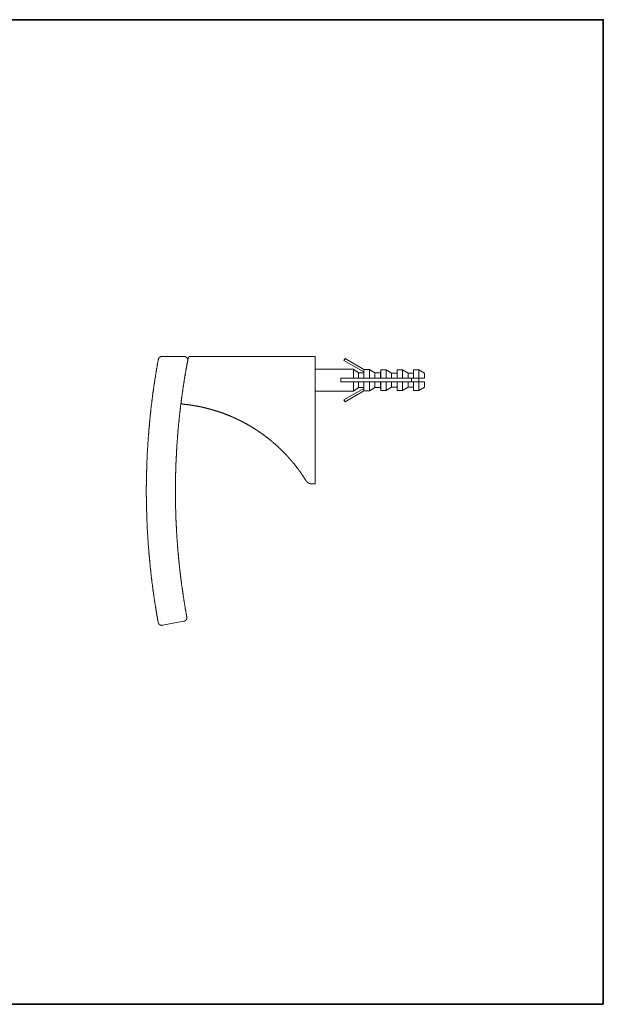
# Model space of a CAD drawing. Units: inches. Extents: x 11 to 116, y 230 to 279.
# Drawn here: x 90 to 116, y 232 to 276 of the extents above; entities that cross this region are included whole.
import ezdxf

# ---------------------------------------------------------------- set-up
doc = ezdxf.new("R2010")
doc.units = ezdxf.units.IN
doc.header["$MEASUREMENT"] = 0
doc.layers.add('图层 1', color=7, linetype='Continuous')

msp = doc.modelspace()

# ---------------------------------------------------------------- linework, layer by layer
at = {"layer": '图层 1', "lineweight": 35}
msp.add_lwpolyline([(115.77, 232.185), (10.77, 232.185), (10.77, 276.185), (115.77, 276.185), (115.77, 232.185)], dxfattribs=at)
at = {"layer": '图层 1', "lineweight": 9}
for points in [[(95.891, 261.003), (95.886, 260.978), (95.883, 260.958), (95.878, 260.933), (95.874, 260.913), (95.87, 260.888), (95.866, 260.868), (95.862, 260.843), (95.858, 260.822), (95.854, 260.798), (95.85, 260.777), (95.846, 260.757), (95.846, 260.733), (95.841, 260.712), (95.837, 260.687), (95.833, 260.667), (95.829, 260.642), (95.825, 260.622), (95.821, 260.597), (95.817, 260.577), (95.813, 260.552), (95.808, 260.532), (95.805, 260.507), (95.801, 260.487), (95.796, 260.462), (95.792, 260.442), (95.792, 260.421), (95.788, 260.397), (95.784, 260.376), (95.78, 260.351), (95.776, 260.331), (95.772, 260.306), (95.768, 260.286), (95.763, 260.261), (95.76, 260.241), (95.76, 260.216), (95.755, 260.196), (95.751, 260.171), (95.747, 260.151), (95.743, 260.126), (95.739, 260.106), (95.735, 260.081), (95.735, 260.061), (95.731, 260.036), (95.727, 260.016), (95.723, 259.991), (95.719, 259.971), (95.715, 259.95), (95.715, 259.926), (95.71, 259.905), (95.706, 259.88), (95.702, 259.86), (95.698, 259.835), (95.698, 259.815), (95.694, 259.79), (95.69, 259.77), (95.686, 259.745), (95.682, 259.725), (95.682, 259.7), (95.678, 259.68), (95.674, 259.655), (95.669, 259.635), (95.665, 259.61), (95.665, 259.59), (95.661, 259.565), (95.657, 259.545), (95.653, 259.52), (95.653, 259.5), (95.649, 259.475), (95.645, 259.455), (95.641, 259.43), (95.641, 259.409), (95.637, 259.385), (95.633, 259.364), (95.633, 259.34)], [(96.05, 261.134), (96.046, 261.134), (96.042, 261.134), (96.038, 261.134), (96.034, 261.134), (96.03, 261.134), (96.026, 261.134), (96.022, 261.13), (96.017, 261.13), (96.013, 261.13), (96.009, 261.13), (96.005, 261.125), (96.001, 261.125), (95.997, 261.125), (95.993, 261.122), (95.989, 261.122), (95.985, 261.122), (95.985, 261.118), (95.98, 261.118), (95.976, 261.118), (95.976, 261.113), (95.972, 261.113), (95.968, 261.113), (95.968, 261.109), (95.964, 261.109), (95.96, 261.105), (95.956, 261.105), (95.956, 261.101), (95.952, 261.101), (95.948, 261.097), (95.944, 261.097), (95.944, 261.093), (95.94, 261.089), (95.936, 261.089), (95.936, 261.085), (95.931, 261.085), (95.931, 261.08), (95.927, 261.076), (95.927, 261.072), (95.923, 261.072), (95.923, 261.068), (95.919, 261.068), (95.919, 261.064), (95.915, 261.064), (95.915, 261.06), (95.915, 261.056), (95.911, 261.056), (95.911, 261.052), (95.907, 261.048), (95.907, 261.044), (95.903, 261.04), (95.903, 261.035), (95.903, 261.031), (95.899, 261.031), (95.899, 261.027), (95.899, 261.023), (95.899, 261.019), (95.895, 261.019), (95.895, 261.015), (95.895, 261.011), (95.895, 261.007), (95.891, 261.003)], [(96.05, 261.134), (97.045, 261.134)], [(97.204, 260.941), (97.204, 260.945), (97.204, 260.949), (97.204, 260.954), (97.204, 260.958), (97.204, 260.962), (97.204, 260.966), (97.204, 260.97), (97.204, 260.974), (97.204, 260.978), (97.204, 260.982), (97.204, 260.986), (97.204, 260.99), (97.204, 260.995), (97.204, 260.999), (97.204, 261.003), (97.2, 261.007), (97.2, 261.011), (97.2, 261.015), (97.2, 261.019), (97.196, 261.019), (97.196, 261.023), (97.196, 261.027), (97.196, 261.031), (97.192, 261.031), (97.192, 261.035), (97.192, 261.04), (97.188, 261.04), (97.188, 261.044), (97.188, 261.048), (97.184, 261.052), (97.184, 261.056), (97.18, 261.056), (97.18, 261.06), (97.18, 261.064), (97.176, 261.064), (97.176, 261.068), (97.171, 261.068), (97.171, 261.072), (97.167, 261.072), (97.167, 261.076), (97.163, 261.08), (97.159, 261.085), (97.159, 261.089), (97.155, 261.089), (97.151, 261.093), (97.147, 261.097), (97.143, 261.097), (97.143, 261.101), (97.139, 261.101), (97.139, 261.105), (97.135, 261.105), (97.131, 261.109), (97.126, 261.109), (97.126, 261.113), (97.122, 261.113), (97.118, 261.113), (97.118, 261.118), (97.114, 261.118), (97.11, 261.118), (97.11, 261.122), (97.106, 261.122), (97.102, 261.122), (97.098, 261.125), (97.093, 261.125), (97.09, 261.125), (97.086, 261.13), (97.081, 261.13), (97.077, 261.13), (97.073, 261.13), (97.069, 261.134), (97.065, 261.134), (97.061, 261.134), (97.057, 261.134), (97.053, 261.134), (97.049, 261.134), (97.045, 261.134)], [(97.204, 260.941), (97.2, 260.921), (97.196, 260.9), (97.192, 260.876), (97.188, 260.855), (97.184, 260.835), (97.18, 260.814), (97.176, 260.79), (97.171, 260.769), (97.167, 260.749), (97.163, 260.728)], [(97.229, 261.068), (97.221, 261.044), (97.217, 261.023), (97.212, 260.999), (97.208, 260.974), (97.204, 260.954), (97.2, 260.929), (97.196, 260.904)], [(97.307, 261.134), (97.302, 261.134), (97.298, 261.134), (97.294, 261.134), (97.29, 261.134), (97.286, 261.134), (97.286, 261.13), (97.282, 261.13), (97.278, 261.13), (97.274, 261.13), (97.274, 261.125), (97.27, 261.125), (97.265, 261.125), (97.265, 261.122), (97.262, 261.122), (97.262, 261.118), (97.257, 261.118), (97.253, 261.113), (97.249, 261.113), (97.249, 261.109), (97.245, 261.109), (97.245, 261.105), (97.241, 261.105), (97.241, 261.101), (97.241, 261.097), (97.237, 261.097), (97.237, 261.093), (97.233, 261.089), (97.233, 261.085), (97.233, 261.08), (97.229, 261.08), (97.229, 261.076), (97.229, 261.072), (97.229, 261.068)], [(97.307, 261.134), (102.901, 261.134)], [(102.901, 261.134), (102.901, 255.437)], [(104.186, 260.962), (104.235, 261.044)], [(105.078, 260.445), (104.186, 260.962)], [(104.235, 261.044), (105.078, 260.556)], [(97.163, 260.728), (97.159, 260.704), (97.155, 260.683), (97.151, 260.663), (97.147, 260.638), (97.143, 260.618), (97.139, 260.597), (97.135, 260.573), (97.131, 260.552), (97.126, 260.532), (97.122, 260.507), (97.118, 260.487), (97.114, 260.466), (97.114, 260.442), (97.11, 260.421), (97.106, 260.4), (97.102, 260.376), (97.098, 260.356), (97.093, 260.331), (97.09, 260.311), (97.086, 260.29), (97.081, 260.266), (97.077, 260.245), (97.073, 260.225), (97.073, 260.2), (97.069, 260.179), (97.065, 260.159), (97.061, 260.134), (97.057, 260.114), (97.053, 260.094), (97.049, 260.069), (97.049, 260.049), (97.045, 260.024), (97.04, 260.003), (97.036, 259.983), (97.032, 259.958), (97.028, 259.938), (97.024, 259.917), (97.024, 259.893), (97.02, 259.872), (97.016, 259.852), (97.012, 259.827), (97.008, 259.807), (97.008, 259.782), (97.004, 259.762), (97, 259.741), (96.995, 259.717), (96.991, 259.696), (96.991, 259.675), (96.987, 259.651), (96.983, 259.63), (96.979, 259.606), (96.975, 259.586), (96.975, 259.565), (96.971, 259.54), (96.967, 259.52), (96.963, 259.5), (96.963, 259.475), (96.959, 259.455), (96.955, 259.43), (96.95, 259.409), (96.95, 259.389), (96.946, 259.364), (96.942, 259.344), (96.938, 259.323), (96.938, 259.299), (96.934, 259.278), (96.93, 259.254), (96.926, 259.233), (96.926, 259.213), (96.922, 259.188), (96.918, 259.168), (96.918, 259.147), (96.914, 259.123), (96.91, 259.102), (96.91, 259.078), (96.906, 259.057), (96.901, 259.037), (96.897, 259.012), (96.897, 258.992), (96.893, 258.967), (96.889, 258.947), (96.889, 258.926), (96.885, 258.901), (96.881, 258.881), (96.881, 258.857), (96.877, 258.836), (96.877, 258.816), (96.873, 258.791), (96.869, 258.77), (96.869, 258.746), (96.864, 258.725), (96.861, 258.705), (96.861, 258.68), (96.856, 258.66), (96.856, 258.64), (96.852, 258.615), (96.848, 258.594), (96.848, 258.57), (96.844, 258.549), (96.84, 258.529), (96.84, 258.504), (96.836, 258.484), (96.836, 258.459), (96.832, 258.438), (96.832, 258.418), (96.828, 258.394), (96.824, 258.373), (96.824, 258.349), (96.819, 258.328), (96.819, 258.308), (96.816, 258.283), (96.816, 258.262), (96.811, 258.238), (96.811, 258.217), (96.807, 258.197), (96.807, 258.173), (96.803, 258.152), (96.799, 258.128), (96.799, 258.107), (96.795, 258.082), (96.795, 258.062), (96.791, 258.042), (96.791, 258.017), (96.787, 257.996), (96.787, 257.972), (96.783, 257.952), (96.783, 257.931), (96.779, 257.906), (96.779, 257.886), (96.774, 257.861), (96.774, 257.841), (96.77, 257.82), (96.77, 257.796), (96.77, 257.775), (96.766, 257.751), (96.766, 257.73), (96.762, 257.71), (96.762, 257.685), (96.758, 257.665), (96.758, 257.64), (96.754, 257.62), (96.754, 257.595), (96.754, 257.574), (96.75, 257.554), (96.75, 257.53), (96.746, 257.509), (96.746, 257.484), (96.742, 257.464), (96.742, 257.444), (96.742, 257.419), (96.738, 257.398), (96.738, 257.374), (96.733, 257.353), (96.733, 257.333), (96.733, 257.308), (96.729, 257.288), (96.729, 257.263), (96.729, 257.243), (96.725, 257.218), (96.725, 257.198), (96.721, 257.177), (96.721, 257.153), (96.721, 257.132), (96.717, 257.107), (96.717, 257.087), (96.717, 257.063), (96.713, 257.042), (96.713, 257.022), (96.713, 256.997), (96.709, 256.976), (96.709, 256.952), (96.709, 256.931), (96.705, 256.911), (96.705, 256.886), (96.705, 256.866), (96.705, 256.841), (96.701, 256.821), (96.701, 256.796), (96.701, 256.776), (96.697, 256.755), (96.697, 256.731), (96.697, 256.71), (96.697, 256.686), (96.692, 256.665), (96.692, 256.641), (96.692, 256.62), (96.689, 256.6), (96.689, 256.575), (96.689, 256.555), (96.689, 256.53), (96.685, 256.51), (96.685, 256.489), (96.685, 256.465), (96.685, 256.444), (96.685, 256.419), (96.68, 256.399), (96.68, 256.375), (96.68, 256.354), (96.68, 256.333), (96.676, 256.309), (96.676, 256.288), (96.676, 256.264), (96.676, 256.243), (96.676, 256.219), (96.672, 256.198), (96.672, 256.178), (96.672, 256.153), (96.672, 256.133), (96.672, 256.108), (96.672, 256.088), (96.668, 256.063), (96.668, 256.043), (96.668, 256.022), (96.668, 255.998), (96.668, 255.977), (96.668, 255.953), (96.664, 255.932), (96.664, 255.908), (96.664, 255.887), (96.664, 255.866), (96.664, 255.842), (96.664, 255.822), (96.664, 255.797), (96.664, 255.776), (96.66, 255.752), (96.66, 255.732), (96.66, 255.711), (96.66, 255.686), (96.66, 255.666), (96.66, 255.641), (96.66, 255.621), (96.66, 255.596), (96.66, 255.576), (96.66, 255.555), (96.66, 255.531), (96.656, 255.511), (96.656, 255.486), (96.656, 255.465), (96.656, 255.441), (96.656, 255.42), (96.656, 255.4), (96.656, 255.375), (96.656, 255.355), (96.656, 255.33), (96.656, 255.31), (96.656, 255.285), (96.656, 255.265), (96.656, 255.244), (96.656, 255.219), (96.656, 255.199), (96.656, 255.174), (96.656, 255.154), (96.656, 255.129), (96.656, 255.109), (96.656, 255.085), (96.656, 255.064), (96.656, 255.044), (96.656, 255.019), (96.656, 254.998), (96.656, 254.974), (96.656, 254.953), (96.656, 254.929), (96.656, 254.908), (96.656, 254.888), (96.656, 254.863), (96.656, 254.843), (96.656, 254.818), (96.656, 254.798), (96.656, 254.773), (96.656, 254.753), (96.656, 254.732), (96.656, 254.707), (96.66, 254.687), (96.66, 254.662), (96.66, 254.642), (96.66, 254.617), (96.66, 254.597), (96.66, 254.576), (96.66, 254.552), (96.66, 254.531), (96.66, 254.507), (96.66, 254.486), (96.66, 254.462), (96.664, 254.441), (96.664, 254.421), (96.664, 254.396), (96.664, 254.376), (96.664, 254.351), (96.664, 254.331), (96.664, 254.306), (96.668, 254.286), (96.668, 254.265), (96.668, 254.241), (96.668, 254.22), (96.668, 254.196), (96.668, 254.175), (96.668, 254.15), (96.672, 254.13), (96.672, 254.109), (96.672, 254.085), (96.672, 254.064), (96.672, 254.04), (96.676, 254.019), (96.676, 253.995), (96.676, 253.974), (96.676, 253.954), (96.676, 253.929), (96.68, 253.909), (96.68, 253.884), (96.68, 253.864), (96.68, 253.839), (96.68, 253.819), (96.685, 253.798), (96.685, 253.774), (96.685, 253.753), (96.685, 253.729), (96.689, 253.708), (96.689, 253.688), (96.689, 253.663), (96.689, 253.643), (96.692, 253.618), (96.692, 253.598), (96.692, 253.573), (96.692, 253.552), (96.697, 253.532), (96.697, 253.507), (96.697, 253.487), (96.697, 253.462), (96.701, 253.442), (96.701, 253.417), (96.701, 253.397), (96.705, 253.376), (96.705, 253.352), (96.705, 253.331), (96.709, 253.307), (96.709, 253.286), (96.709, 253.262), (96.713, 253.241), (96.713, 253.221), (96.713, 253.196), (96.717, 253.175), (96.717, 253.151), (96.717, 253.131), (96.721, 253.11), (96.721, 253.085), (96.721, 253.065), (96.725, 253.041), (96.725, 253.02), (96.725, 252.995), (96.729, 252.975), (96.729, 252.955), (96.729, 252.93), (96.733, 252.909), (96.733, 252.885), (96.738, 252.864), (96.738, 252.844), (96.738, 252.819), (96.742, 252.799), (96.742, 252.774), (96.746, 252.754), (96.746, 252.729), (96.746, 252.709), (96.75, 252.688), (96.75, 252.664), (96.754, 252.643), (96.754, 252.619), (96.758, 252.598), (96.758, 252.578), (96.758, 252.553), (96.762, 252.533), (96.762, 252.508), (96.766, 252.487), (96.766, 252.463), (96.77, 252.442), (96.77, 252.422), (96.774, 252.397), (96.774, 252.377), (96.779, 252.352), (96.779, 252.332), (96.783, 252.311), (96.783, 252.287), (96.787, 252.266), (96.787, 252.242), (96.791, 252.221), (96.791, 252.201), (96.795, 252.176), (96.795, 252.156), (96.799, 252.131), (96.799, 252.111), (96.803, 252.09), (96.803, 252.066), (96.807, 252.045), (96.807, 252.02), (96.811, 252), (96.811, 251.98), (96.816, 251.955), (96.816, 251.935), (96.819, 251.91), (96.819, 251.89), (96.824, 251.869), (96.828, 251.845), (96.828, 251.824), (96.832, 251.799), (96.832, 251.779), (96.836, 251.758), (96.84, 251.734), (96.84, 251.714), (96.844, 251.689), (96.844, 251.668), (96.848, 251.648), (96.848, 251.623), (96.852, 251.603), (96.856, 251.578), (96.856, 251.558), (96.861, 251.538), (96.864, 251.513), (96.864, 251.492), (96.869, 251.468), (96.869, 251.447), (96.873, 251.427), (96.877, 251.402), (96.877, 251.382), (96.881, 251.357), (96.885, 251.337), (96.885, 251.316), (96.889, 251.291), (96.893, 251.271), (96.893, 251.247), (96.897, 251.226), (96.901, 251.206), (96.901, 251.181), (96.906, 251.161), (96.91, 251.14), (96.91, 251.115), (96.914, 251.095), (96.918, 251.07), (96.922, 251.05), (96.922, 251.029), (96.926, 251.005), (96.93, 250.984), (96.93, 250.96), (96.934, 250.939), (96.938, 250.919), (96.942, 250.894), (96.942, 250.874), (96.946, 250.853), (96.95, 250.829), (96.955, 250.808), (96.955, 250.784), (96.959, 250.763), (96.963, 250.743), (96.967, 250.718), (96.967, 250.698), (96.971, 250.677), (96.975, 250.652), (96.979, 250.632), (96.979, 250.608), (96.983, 250.587), (96.987, 250.567), (96.991, 250.542), (96.995, 250.522), (96.995, 250.501), (97, 250.477), (97.004, 250.456), (97.008, 250.432), (97.012, 250.411), (97.012, 250.391), (97.016, 250.366), (97.02, 250.345), (97.024, 250.325), (97.028, 250.3), (97.032, 250.28), (97.032, 250.255), (97.036, 250.235), (97.04, 250.214), (97.045, 250.19), (97.049, 250.169), (97.053, 250.149), (97.057, 250.124), (97.057, 250.104), (97.061, 250.083), (97.065, 250.059), (97.069, 250.038), (97.073, 250.018), (97.077, 249.993), (97.081, 249.973), (97.086, 249.948), (97.086, 249.928), (97.09, 249.907), (97.093, 249.882), (97.098, 249.862), (97.102, 249.842), (97.106, 249.817), (97.11, 249.797), (97.114, 249.776), (97.118, 249.751), (97.122, 249.731), (97.126, 249.711), (97.131, 249.686), (97.135, 249.666), (97.135, 249.645), (97.139, 249.621), (97.143, 249.6), (97.147, 249.575), (97.151, 249.555), (97.155, 249.534), (97.159, 249.51), (97.163, 249.489)], [(102.901, 260.565), (104.608, 260.565)], [(104.608, 260.565), (104.832, 260.397)], [(104.608, 260.565), (104.608, 260.159)], [(105.078, 260.556), (105.323, 260.556)], [(105.078, 260.556), (105.078, 260.548)], [(105.078, 260.548), (105.078, 260.159)], [(105.323, 260.556), (105.565, 260.397)], [(105.323, 260.556), (105.323, 260.159)], [(105.819, 260.397), (105.827, 260.544)], [(105.827, 260.544), (106.068, 260.544)], [(105.827, 260.544), (105.827, 260.159)], [(106.068, 260.544), (106.314, 260.384)], [(106.068, 260.544), (106.068, 260.159)], [(106.555, 260.544), (106.801, 260.544)], [(106.555, 260.544), (106.555, 260.159)], [(106.801, 260.544), (107.047, 260.384)], [(106.801, 260.544), (106.801, 260.159)], [(107.288, 260.544), (107.533, 260.544)], [(107.288, 260.544), (107.288, 260.159)], [(107.533, 260.544), (107.775, 260.384)], [(107.533, 260.544), (107.533, 260.159)], [(104.038, 260.159), (104.038, 259.995)], [(104.038, 260.159), (104.608, 260.159)], [(104.608, 260.159), (104.832, 260.159)], [(104.832, 260.397), (105.078, 260.397)], [(104.832, 260.397), (104.832, 260.159)], [(104.832, 260.159), (105.078, 260.159)], [(105.078, 260.159), (105.323, 260.159)], [(105.323, 260.159), (105.565, 260.159)], [(105.565, 260.397), (105.819, 260.397)], [(105.565, 260.397), (105.565, 260.159)], [(105.565, 260.159), (105.811, 260.159)], [(105.819, 260.397), (105.819, 260.159)], [(105.827, 260.159), (106.068, 260.159)], [(106.068, 260.159), (106.314, 260.159)], [(106.314, 260.384), (106.555, 260.384)], [(106.314, 260.384), (106.314, 260.159)], [(106.314, 260.159), (106.555, 260.159)], [(106.555, 260.159), (106.801, 260.159)], [(106.801, 260.159), (107.047, 260.159)], [(107.047, 260.384), (107.288, 260.384)], [(107.047, 260.384), (107.047, 260.159)], [(107.047, 260.159), (107.288, 260.159)], [(107.206, 259.995), (107.206, 260.159)], [(107.288, 260.159), (107.533, 260.159)], [(107.533, 260.159), (107.775, 260.159)], [(107.533, 259.995), (107.533, 260.159)], [(107.775, 260.384), (107.775, 260.159)], [(104.038, 259.995), (104.608, 259.995)], [(105.078, 259.709), (104.186, 259.192)], [(104.608, 259.995), (104.608, 259.59)], [(104.608, 259.995), (104.832, 259.995)], [(104.832, 259.753), (104.608, 259.59)], [(104.832, 259.995), (104.832, 259.753)], [(104.832, 259.995), (105.078, 259.995)], [(105.078, 259.753), (104.832, 259.753)], [(105.078, 259.995), (105.078, 259.602)], [(105.078, 259.995), (105.323, 259.995)], [(105.078, 259.598), (105.078, 259.602)], [(105.323, 259.995), (105.323, 259.598)], [(105.323, 259.995), (105.565, 259.995)], [(105.565, 259.753), (105.323, 259.598)], [(105.565, 259.995), (105.565, 259.753)], [(105.565, 259.995), (105.811, 259.995)], [(105.819, 259.753), (105.565, 259.753)], [(105.819, 259.995), (105.819, 259.753)], [(105.827, 259.61), (105.819, 259.753)], [(105.827, 259.995), (105.827, 259.61)], [(105.827, 259.995), (106.068, 259.995)], [(106.068, 259.61), (105.827, 259.61)], [(106.068, 259.995), (106.068, 259.61)], [(106.068, 259.995), (106.314, 259.995)], [(106.314, 259.77), (106.068, 259.61)], [(106.314, 259.995), (106.314, 259.77)], [(106.314, 259.995), (106.555, 259.995)], [(106.555, 259.77), (106.314, 259.77)], [(106.555, 259.995), (106.555, 259.61)], [(106.555, 259.995), (106.801, 259.995)], [(106.801, 259.61), (106.555, 259.61)], [(106.801, 259.995), (106.801, 259.61)], [(106.801, 259.995), (107.047, 259.995)], [(107.047, 259.77), (106.801, 259.61)], [(107.047, 259.995), (107.047, 259.77)], [(107.047, 259.995), (107.288, 259.995)], [(107.288, 259.77), (107.047, 259.77)], [(107.288, 259.995), (107.288, 259.61)], [(107.288, 259.995), (107.533, 259.995)], [(107.533, 259.61), (107.288, 259.61)], [(107.533, 259.995), (107.533, 259.61)], [(107.533, 259.995), (107.775, 259.995)], [(107.775, 259.77), (107.533, 259.61)], [(107.775, 259.995), (107.775, 259.77)], [(95.633, 259.34), (95.629, 259.319), (95.624, 259.295), (95.621, 259.274), (95.621, 259.25), (95.616, 259.229), (95.612, 259.205), (95.612, 259.184), (95.608, 259.16), (95.604, 259.139), (95.604, 259.115), (95.6, 259.094), (95.596, 259.07), (95.596, 259.049), (95.592, 259.024), (95.588, 259.004), (95.588, 258.979), (95.584, 258.959), (95.579, 258.934), (95.579, 258.914), (95.576, 258.889), (95.571, 258.869), (95.571, 258.844), (95.567, 258.824), (95.563, 258.799), (95.563, 258.779), (95.559, 258.754), (95.559, 258.733), (95.555, 258.709), (95.551, 258.688), (95.551, 258.664), (95.547, 258.643), (95.543, 258.619), (95.543, 258.594), (95.539, 258.574), (95.539, 258.549), (95.534, 258.529), (95.534, 258.504), (95.531, 258.484), (95.526, 258.459), (95.526, 258.438), (95.522, 258.414), (95.522, 258.394), (95.518, 258.369), (95.518, 258.349), (95.514, 258.324), (95.514, 258.303), (95.51, 258.279), (95.506, 258.259), (95.506, 258.234), (95.502, 258.214), (95.502, 258.189), (95.497, 258.168), (95.497, 258.144), (95.494, 258.123), (95.494, 258.099), (95.49, 258.078), (95.49, 258.054), (95.485, 258.029), (95.485, 258.009), (95.481, 257.984), (95.481, 257.964), (95.477, 257.939), (95.477, 257.918), (95.473, 257.894), (95.473, 257.873), (95.469, 257.849), (95.469, 257.828), (95.465, 257.804), (95.465, 257.783), (95.465, 257.759), (95.461, 257.738), (95.461, 257.714), (95.457, 257.693), (95.457, 257.669), (95.453, 257.644), (95.453, 257.624), (95.453, 257.599), (95.448, 257.578), (95.448, 257.554), (95.444, 257.533), (95.444, 257.509), (95.441, 257.489), (95.441, 257.464), (95.441, 257.444), (95.436, 257.419), (95.436, 257.398), (95.432, 257.374), (95.432, 257.353), (95.432, 257.329), (95.428, 257.304), (95.428, 257.284), (95.428, 257.259), (95.424, 257.239), (95.424, 257.214), (95.424, 257.194), (95.42, 257.169), (95.42, 257.149), (95.416, 257.124), (95.416, 257.104), (95.416, 257.079), (95.412, 257.058), (95.412, 257.034), (95.412, 257.013), (95.407, 256.989), (95.407, 256.964), (95.407, 256.944), (95.407, 256.919), (95.404, 256.899), (95.404, 256.874), (95.404, 256.854), (95.4, 256.829), (95.4, 256.809), (95.4, 256.784), (95.395, 256.763), (95.395, 256.739), (95.395, 256.714), (95.395, 256.694), (95.391, 256.669), (95.391, 256.649), (95.391, 256.624), (95.391, 256.604), (95.387, 256.579), (95.387, 256.559), (95.387, 256.534), (95.387, 256.514), (95.383, 256.489), (95.383, 256.469), (95.383, 256.444), (95.383, 256.419), (95.379, 256.399), (95.379, 256.375), (95.379, 256.354), (95.379, 256.33), (95.379, 256.309), (95.375, 256.285), (95.375, 256.264), (95.375, 256.239), (95.375, 256.219), (95.375, 256.194), (95.371, 256.17), (95.371, 256.149), (95.371, 256.125), (95.371, 256.104), (95.371, 256.08), (95.371, 256.059), (95.367, 256.035), (95.367, 256.014), (95.367, 255.99), (95.367, 255.969), (95.367, 255.944), (95.367, 255.92), (95.367, 255.899), (95.363, 255.875), (95.363, 255.854), (95.363, 255.83), (95.363, 255.809), (95.363, 255.785), (95.363, 255.764), (95.363, 255.74), (95.363, 255.719), (95.363, 255.695), (95.359, 255.67), (95.359, 255.649), (95.359, 255.625), (95.359, 255.605), (95.359, 255.58), (95.359, 255.559), (95.359, 255.535), (95.359, 255.514), (95.359, 255.49), (95.359, 255.469), (95.359, 255.445), (95.359, 255.42), (95.359, 255.4), (95.359, 255.375), (95.354, 255.355), (95.354, 255.33), (95.354, 255.31), (95.354, 255.285), (95.354, 255.265), (95.354, 255.24), (95.354, 255.215), (95.354, 255.195), (95.354, 255.17), (95.354, 255.15), (95.354, 255.125), (95.354, 255.105), (95.354, 255.08), (95.354, 255.06), (95.354, 255.035), (95.354, 255.014), (95.354, 254.99), (95.354, 254.966), (95.354, 254.945), (95.354, 254.921), (95.354, 254.9), (95.354, 254.875), (95.359, 254.855), (95.359, 254.83), (95.359, 254.81), (95.359, 254.785), (95.359, 254.765), (95.359, 254.74), (95.359, 254.716), (95.359, 254.695), (95.359, 254.67), (95.359, 254.65), (95.359, 254.626), (95.359, 254.605), (95.359, 254.581), (95.359, 254.56), (95.363, 254.535), (95.363, 254.515), (95.363, 254.49), (95.363, 254.466), (95.363, 254.445), (95.363, 254.421), (95.363, 254.4), (95.363, 254.376), (95.363, 254.355), (95.367, 254.331), (95.367, 254.31), (95.367, 254.286), (95.367, 254.265), (95.367, 254.241), (95.367, 254.216), (95.367, 254.196), (95.371, 254.171), (95.371, 254.15), (95.371, 254.126), (95.371, 254.105), (95.371, 254.081), (95.371, 254.06), (95.375, 254.036), (95.375, 254.015), (95.375, 253.991), (95.375, 253.966), (95.375, 253.946), (95.379, 253.921), (95.379, 253.901), (95.379, 253.876), (95.379, 253.855), (95.379, 253.831), (95.383, 253.811), (95.383, 253.786), (95.383, 253.766), (95.383, 253.741), (95.387, 253.716), (95.387, 253.696), (95.387, 253.671), (95.387, 253.651), (95.391, 253.626), (95.391, 253.606), (95.391, 253.581), (95.391, 253.56), (95.395, 253.536), (95.395, 253.516), (95.395, 253.491), (95.395, 253.467), (95.4, 253.446), (95.4, 253.422), (95.4, 253.401), (95.404, 253.376), (95.404, 253.356), (95.404, 253.331), (95.404, 253.311), (95.407, 253.286), (95.407, 253.266), (95.407, 253.241), (95.412, 253.221), (95.412, 253.196), (95.412, 253.172), (95.416, 253.151), (95.416, 253.126), (95.416, 253.106), (95.42, 253.081), (95.42, 253.061), (95.42, 253.036), (95.424, 253.016), (95.424, 252.991), (95.424, 252.971), (95.428, 252.946), (95.428, 252.926), (95.432, 252.901), (95.432, 252.877), (95.432, 252.856), (95.436, 252.832), (95.436, 252.811), (95.441, 252.787), (95.441, 252.766), (95.441, 252.741), (95.444, 252.721), (95.444, 252.697), (95.448, 252.676), (95.448, 252.651), (95.448, 252.631), (95.453, 252.606), (95.453, 252.586), (95.457, 252.562), (95.457, 252.541), (95.461, 252.516), (95.461, 252.492), (95.461, 252.471), (95.465, 252.447), (95.465, 252.426), (95.469, 252.402), (95.469, 252.381), (95.473, 252.357), (95.473, 252.336), (95.477, 252.311), (95.477, 252.291), (95.481, 252.266), (95.481, 252.246), (95.485, 252.221), (95.485, 252.201), (95.49, 252.176), (95.49, 252.156), (95.494, 252.131), (95.494, 252.107), (95.497, 252.086), (95.497, 252.062), (95.502, 252.041), (95.502, 252.016), (95.506, 251.996), (95.506, 251.971), (95.51, 251.951), (95.51, 251.926), (95.514, 251.906), (95.514, 251.881), (95.518, 251.861), (95.522, 251.836), (95.522, 251.816), (95.526, 251.791), (95.526, 251.771), (95.531, 251.746), (95.531, 251.726), (95.534, 251.701), (95.539, 251.681), (95.539, 251.656), (95.543, 251.636), (95.543, 251.611), (95.547, 251.591), (95.551, 251.566), (95.551, 251.541), (95.555, 251.521), (95.555, 251.496), (95.559, 251.476), (95.563, 251.451), (95.563, 251.431), (95.567, 251.406), (95.567, 251.386), (95.571, 251.361), (95.576, 251.341), (95.576, 251.316), (95.579, 251.296), (95.584, 251.271), (95.584, 251.25), (95.588, 251.226), (95.592, 251.206), (95.592, 251.181), (95.596, 251.161), (95.6, 251.136), (95.6, 251.115), (95.604, 251.091), (95.608, 251.07), (95.608, 251.046), (95.612, 251.025), (95.616, 251.001), (95.621, 250.981), (95.621, 250.956), (95.624, 250.935), (95.629, 250.911), (95.629, 250.89), (95.633, 250.866), (95.637, 250.845), (95.641, 250.821), (95.641, 250.8), (95.645, 250.776), (95.649, 250.755), (95.649, 250.73), (95.653, 250.71), (95.657, 250.685), (95.661, 250.665), (95.665, 250.64), (95.665, 250.62), (95.669, 250.595), (95.674, 250.575), (95.678, 250.55), (95.678, 250.53), (95.682, 250.505), (95.686, 250.485), (95.69, 250.46), (95.694, 250.44), (95.694, 250.415), (95.698, 250.395), (95.702, 250.37), (95.706, 250.35), (95.71, 250.325), (95.71, 250.305), (95.715, 250.28), (95.719, 250.259), (95.723, 250.235), (95.727, 250.214), (95.727, 250.19), (95.731, 250.169), (95.735, 250.149), (95.739, 250.124), (95.743, 250.104), (95.747, 250.079), (95.751, 250.059), (95.751, 250.034), (95.755, 250.014), (95.76, 249.989), (95.763, 249.969), (95.768, 249.944), (95.772, 249.924), (95.776, 249.899), (95.78, 249.879), (95.78, 249.854), (95.784, 249.834), (95.788, 249.809), (95.792, 249.788), (95.796, 249.764), (95.801, 249.743), (95.805, 249.719), (95.808, 249.698), (95.813, 249.678), (95.817, 249.653), (95.821, 249.633), (95.825, 249.608), (95.829, 249.588), (95.829, 249.563), (95.833, 249.543), (95.837, 249.518), (95.841, 249.498), (95.846, 249.473), (95.85, 249.453), (95.854, 249.428), (95.858, 249.408), (95.862, 249.383), (95.866, 249.363), (95.87, 249.342), (95.874, 249.317), (95.878, 249.297), (95.883, 249.272), (95.886, 249.252)], [(96.934, 259.274), (96.93, 259.25), (96.926, 259.229), (96.926, 259.209), (96.922, 259.184), (96.918, 259.164), (96.914, 259.139), (96.914, 259.119), (96.91, 259.098)], [(96.942, 259.344), (96.938, 259.323), (96.938, 259.303), (96.934, 259.283), (96.93, 259.262), (96.93, 259.237), (96.926, 259.217), (96.922, 259.196), (96.922, 259.176)], [(104.608, 259.59), (102.901, 259.59)], [(104.186, 259.192), (104.235, 259.106)], [(104.235, 259.106), (105.078, 259.598)], [(105.323, 259.598), (105.078, 259.598)], [(96.91, 259.078), (96.91, 259.082), (96.91, 259.086), (96.91, 259.09), (96.91, 259.094), (96.91, 259.098)], [(96.93, 259.032), (96.926, 259.037), (96.926, 259.041), (96.922, 259.041), (96.922, 259.045), (96.918, 259.045), (96.918, 259.049), (96.918, 259.053), (96.914, 259.053), (96.914, 259.057), (96.914, 259.061), (96.914, 259.065), (96.91, 259.065), (96.91, 259.07), (96.91, 259.073), (96.91, 259.078)], [(96.91, 259.078), (96.918, 259.078)], [(96.971, 259.008), (96.967, 259.008), (96.963, 259.008), (96.963, 259.012), (96.959, 259.012), (96.955, 259.012), (96.955, 259.016), (96.95, 259.016), (96.946, 259.016), (96.946, 259.02), (96.942, 259.02), (96.942, 259.024), (96.938, 259.024), (96.934, 259.024), (96.934, 259.028), (96.93, 259.028), (96.93, 259.032)], [(96.93, 259.032), (96.938, 259.032)], [(96.979, 259.004), (96.979, 259.008), (96.975, 259.008), (96.971, 259.008)], [(96.971, 259.008), (96.979, 259.008)], [(102.484, 255.592), (102.48, 255.6), (102.471, 255.609), (102.467, 255.621), (102.459, 255.629), (102.455, 255.637), (102.446, 255.649), (102.443, 255.658), (102.439, 255.666), (102.43, 255.674), (102.426, 255.686), (102.418, 255.695), (102.414, 255.703), (102.405, 255.715), (102.402, 255.723), (102.393, 255.732), (102.39, 255.74), (102.381, 255.752), (102.377, 255.76), (102.369, 255.768), (102.365, 255.781), (102.357, 255.789), (102.352, 255.797), (102.344, 255.805), (102.34, 255.817), (102.332, 255.826), (102.324, 255.834), (102.32, 255.842), (102.312, 255.854), (102.308, 255.862), (102.299, 255.871), (102.295, 255.879), (102.287, 255.891), (102.283, 255.899), (102.275, 255.908), (102.266, 255.916), (102.262, 255.928), (102.254, 255.936), (102.25, 255.944), (102.242, 255.953), (102.238, 255.965), (102.23, 255.973), (102.221, 255.981), (102.217, 255.99), (102.209, 256.002), (102.205, 256.01), (102.197, 256.018), (102.189, 256.026), (102.185, 256.035), (102.177, 256.047), (102.173, 256.055), (102.164, 256.063), (102.156, 256.071), (102.152, 256.08), (102.144, 256.092), (102.135, 256.1), (102.132, 256.108), (102.123, 256.116), (102.119, 256.125), (102.111, 256.133), (102.103, 256.145), (102.099, 256.153), (102.091, 256.161), (102.082, 256.17), (102.078, 256.178), (102.07, 256.19), (102.062, 256.198), (102.058, 256.206), (102.05, 256.215), (102.042, 256.223), (102.038, 256.231), (102.029, 256.239), (102.021, 256.252), (102.013, 256.26), (102.009, 256.268), (102, 256.276), (101.992, 256.285), (101.988, 256.293), (101.98, 256.301), (101.972, 256.313), (101.968, 256.321), (101.96, 256.33), (101.951, 256.338), (101.943, 256.346), (101.939, 256.354), (101.931, 256.362), (101.923, 256.37), (101.915, 256.382), (101.911, 256.391), (101.902, 256.399), (101.894, 256.407), (101.886, 256.416), (101.882, 256.424), (101.874, 256.432), (101.865, 256.44), (101.858, 256.448), (101.853, 256.457), (101.845, 256.465), (101.837, 256.477), (101.829, 256.485), (101.825, 256.493), (101.816, 256.502), (101.808, 256.51), (101.8, 256.518), (101.792, 256.526), (101.788, 256.534), (101.78, 256.542), (101.772, 256.55), (101.763, 256.559), (101.755, 256.567), (101.751, 256.575), (101.743, 256.583), (101.734, 256.592), (101.727, 256.6), (101.718, 256.608), (101.71, 256.616), (101.706, 256.628), (101.698, 256.637), (101.69, 256.645), (101.681, 256.653), (101.673, 256.661), (101.665, 256.669), (101.661, 256.678), (101.653, 256.686), (101.644, 256.694), (101.636, 256.702), (101.628, 256.71), (101.62, 256.719), (101.612, 256.726), (101.608, 256.735), (101.599, 256.743), (101.591, 256.751), (101.583, 256.76), (101.575, 256.767), (101.567, 256.776), (101.559, 256.784), (101.55, 256.792), (101.546, 256.796), (101.538, 256.804), (101.53, 256.813), (101.521, 256.821), (101.514, 256.829), (101.505, 256.837), (101.497, 256.845), (101.489, 256.854), (101.481, 256.862), (101.473, 256.87), (101.464, 256.878), (101.457, 256.886), (101.452, 256.895), (101.444, 256.903), (101.436, 256.911), (101.428, 256.919), (101.419, 256.927), (101.411, 256.936), (101.403, 256.94), (101.395, 256.948), (101.386, 256.956), (101.379, 256.964), (101.371, 256.972), (101.362, 256.981), (101.354, 256.989), (101.346, 256.997), (101.337, 257.005), (101.329, 257.013), (101.321, 257.018), (101.313, 257.026), (101.305, 257.034), (101.297, 257.042), (101.289, 257.05), (101.28, 257.058), (101.272, 257.067), (101.264, 257.075), (101.256, 257.079), (101.248, 257.087), (101.239, 257.095), (101.231, 257.104), (101.223, 257.112), (101.215, 257.12), (101.207, 257.128), (101.198, 257.132), (101.19, 257.141), (101.182, 257.149), (101.174, 257.157), (101.166, 257.165), (101.157, 257.173), (101.149, 257.177), (101.141, 257.186), (101.133, 257.194), (101.125, 257.202), (101.117, 257.21), (101.109, 257.214), (101.1, 257.223), (101.092, 257.23), (101.084, 257.239), (101.076, 257.247), (101.067, 257.251), (101.059, 257.259), (101.047, 257.267), (101.039, 257.276), (101.031, 257.284), (101.023, 257.288), (101.014, 257.296), (101.006, 257.304), (100.998, 257.312), (100.99, 257.316), (100.982, 257.325), (100.973, 257.333), (100.965, 257.341), (100.957, 257.345), (100.945, 257.353), (100.936, 257.362), (100.928, 257.37), (100.92, 257.374), (100.912, 257.382), (100.904, 257.39), (100.895, 257.398), (100.888, 257.403), (100.879, 257.411), (100.867, 257.419), (100.859, 257.423), (100.851, 257.431), (100.842, 257.439), (100.834, 257.448), (100.826, 257.451), (100.818, 257.46), (100.806, 257.468), (100.798, 257.472), (100.789, 257.48), (100.781, 257.489), (100.772, 257.493), (100.765, 257.501), (100.757, 257.509), (100.744, 257.513), (100.736, 257.521), (100.728, 257.53), (100.719, 257.533), (100.711, 257.542), (100.703, 257.55), (100.691, 257.554), (100.683, 257.562), (100.675, 257.571), (100.666, 257.574), (100.658, 257.583), (100.646, 257.591), (100.638, 257.595), (100.63, 257.603), (100.622, 257.611), (100.613, 257.615), (100.601, 257.624), (100.593, 257.628), (100.584, 257.636), (100.576, 257.644), (100.568, 257.648), (100.556, 257.657), (100.548, 257.661), (100.54, 257.669), (100.531, 257.677), (100.523, 257.681), (100.511, 257.689), (100.503, 257.693), (100.495, 257.701), (100.487, 257.705), (100.474, 257.714), (100.466, 257.722), (100.458, 257.726), (100.45, 257.734), (100.437, 257.738), (100.429, 257.747), (100.421, 257.751), (100.412, 257.759), (100.4, 257.763), (100.392, 257.771), (100.384, 257.779), (100.376, 257.783), (100.364, 257.792), (100.356, 257.796), (100.347, 257.804), (100.339, 257.808), (100.327, 257.816), (100.319, 257.82), (100.31, 257.828), (100.298, 257.833), (100.29, 257.841), (100.282, 257.845), (100.274, 257.853), (100.261, 257.857), (100.253, 257.865), (100.245, 257.869), (100.233, 257.878), (100.225, 257.882), (100.216, 257.89), (100.204, 257.894), (100.196, 257.902), (100.188, 257.906), (100.179, 257.91), (100.167, 257.918), (100.159, 257.923), (100.151, 257.931), (100.139, 257.935), (100.13, 257.943), (100.122, 257.947), (100.11, 257.955), (100.101, 257.959), (100.093, 257.964), (100.081, 257.972), (100.073, 257.976), (100.065, 257.984), (100.052, 257.988), (100.044, 257.996), (100.036, 258), (100.024, 258.005), (100.016, 258.013), (100.008, 258.017), (99.995, 258.025), (99.987, 258.029), (99.979, 258.033), (99.967, 258.042), (99.958, 258.045), (99.946, 258.05), (99.938, 258.058), (99.93, 258.062), (99.917, 258.07), (99.909, 258.074), (99.901, 258.078), (99.889, 258.087), (99.881, 258.09), (99.868, 258.095), (99.86, 258.103), (99.852, 258.107), (99.84, 258.111), (99.831, 258.119), (99.823, 258.123), (99.811, 258.128), (99.803, 258.136), (99.79, 258.14), (99.783, 258.144), (99.774, 258.152), (99.762, 258.156), (99.754, 258.16), (99.742, 258.164), (99.733, 258.173), (99.725, 258.177), (99.713, 258.181), (99.705, 258.189), (99.693, 258.193), (99.684, 258.197), (99.676, 258.201), (99.664, 258.209), (99.655, 258.214), (99.643, 258.217), (99.635, 258.222), (99.623, 258.23), (99.615, 258.234), (99.606, 258.238), (99.594, 258.242), (99.586, 258.25), (99.574, 258.254), (99.566, 258.259), (99.553, 258.262), (99.545, 258.271), (99.533, 258.275), (99.525, 258.279), (99.516, 258.283), (99.504, 258.287), (99.496, 258.295), (99.484, 258.299), (99.475, 258.303), (99.463, 258.308), (99.455, 258.312), (99.443, 258.32), (99.435, 258.324), (99.423, 258.328), (99.414, 258.332), (99.402, 258.337), (99.394, 258.34), (99.385, 258.349), (99.373, 258.353), (99.365, 258.357), (99.353, 258.361), (99.344, 258.365), (99.332, 258.369), (99.324, 258.377), (99.312, 258.382), (99.304, 258.385), (99.291, 258.39), (99.283, 258.394), (99.271, 258.398), (99.263, 258.402), (99.251, 258.406), (99.242, 258.414), (99.23, 258.418), (99.222, 258.422), (99.21, 258.426), (99.201, 258.431), (99.189, 258.435), (99.181, 258.438), (99.168, 258.443), (99.161, 258.447), (99.148, 258.451), (99.14, 258.455), (99.128, 258.459), (99.12, 258.467), (99.107, 258.471), (99.099, 258.476), (99.087, 258.479), (99.079, 258.484), (99.066, 258.488), (99.058, 258.492), (99.046, 258.496), (99.034, 258.5), (99.025, 258.504), (99.013, 258.509), (99.005, 258.513), (98.993, 258.516), (98.984, 258.521), (98.972, 258.525), (98.964, 258.529), (98.952, 258.533), (98.944, 258.537), (98.931, 258.541), (98.923, 258.545), (98.911, 258.549), (98.898, 258.554), (98.89, 258.558), (98.878, 258.562), (98.87, 258.566), (98.857, 258.57), (98.849, 258.574), (98.837, 258.578), (98.829, 258.582), (98.817, 258.586), (98.804, 258.59), (98.796, 258.594), (98.784, 258.594), (98.776, 258.599), (98.763, 258.603), (98.755, 258.607), (98.743, 258.611), (98.731, 258.615), (98.723, 258.619), (98.71, 258.623), (98.702, 258.627), (98.69, 258.631), (98.681, 258.635), (98.669, 258.64), (98.657, 258.64), (98.649, 258.643), (98.637, 258.648), (98.629, 258.652), (98.616, 258.656), (98.604, 258.66), (98.596, 258.664), (98.583, 258.668), (98.575, 258.668), (98.563, 258.672), (98.555, 258.676), (98.542, 258.68), (98.53, 258.684), (98.522, 258.688), (98.51, 258.688), (98.502, 258.693), (98.489, 258.697), (98.477, 258.701), (98.469, 258.705), (98.457, 258.709), (98.444, 258.709), (98.436, 258.713), (98.424, 258.717), (98.416, 258.721), (98.403, 258.725), (98.391, 258.725), (98.383, 258.73), (98.371, 258.733), (98.362, 258.738), (98.35, 258.742), (98.338, 258.742), (98.33, 258.746), (98.317, 258.75), (98.305, 258.754), (98.297, 258.754), (98.285, 258.758), (98.276, 258.762), (98.264, 258.766), (98.252, 258.766), (98.244, 258.77), (98.231, 258.775), (98.219, 258.779), (98.211, 258.779), (98.199, 258.783), (98.191, 258.787), (98.178, 258.787), (98.166, 258.791), (98.158, 258.795), (98.145, 258.799), (98.133, 258.799), (98.125, 258.803), (98.113, 258.807), (98.1, 258.807), (98.092, 258.811), (98.08, 258.816), (98.068, 258.816), (98.06, 258.82), (98.047, 258.824), (98.039, 258.824), (98.027, 258.828), (98.015, 258.832), (98.007, 258.832), (97.994, 258.836), (97.981, 258.84), (97.974, 258.84), (97.961, 258.844), (97.949, 258.844), (97.941, 258.848), (97.929, 258.852), (97.916, 258.852), (97.908, 258.857), (97.896, 258.857), (97.884, 258.861), (97.876, 258.865), (97.863, 258.865), (97.851, 258.869), (97.843, 258.869), (97.83, 258.873), (97.818, 258.877), (97.81, 258.877), (97.797, 258.881), (97.785, 258.881), (97.777, 258.885), (97.765, 258.885), (97.753, 258.889), (97.744, 258.893), (97.732, 258.893), (97.72, 258.898), (97.712, 258.898), (97.699, 258.901), (97.687, 258.901), (97.679, 258.906), (97.666, 258.906), (97.654, 258.91), (97.642, 258.91), (97.634, 258.914), (97.622, 258.914), (97.609, 258.918), (97.601, 258.918), (97.589, 258.922), (97.577, 258.922), (97.569, 258.926), (97.556, 258.926), (97.544, 258.93), (97.535, 258.93), (97.523, 258.934), (97.511, 258.934), (97.503, 258.938), (97.491, 258.938), (97.478, 258.938), (97.466, 258.942), (97.458, 258.942), (97.446, 258.947), (97.434, 258.947), (97.425, 258.951), (97.413, 258.951), (97.401, 258.955), (97.393, 258.955), (97.38, 258.955), (97.368, 258.959), (97.355, 258.959), (97.348, 258.963), (97.335, 258.963), (97.323, 258.963), (97.315, 258.967), (97.302, 258.967), (97.29, 258.971), (97.282, 258.971), (97.27, 258.971), (97.257, 258.975), (97.245, 258.975), (97.237, 258.975), (97.225, 258.979), (97.212, 258.979), (97.204, 258.979), (97.192, 258.984), (97.18, 258.984), (97.167, 258.984), (97.159, 258.988), (97.147, 258.988), (97.135, 258.988), (97.126, 258.992), (97.114, 258.992), (97.102, 258.992), (97.09, 258.996), (97.081, 258.996), (97.069, 258.996), (97.057, 259), (97.049, 259), (97.036, 259), (97.024, 259), (97.012, 259.004), (97.004, 259.004), (96.991, 259.004), (96.979, 259.004)], [(102.484, 255.592), (102.487, 255.588), (102.487, 255.584), (102.492, 255.58), (102.492, 255.576), (102.496, 255.576), (102.496, 255.571), (102.5, 255.571), (102.5, 255.568), (102.504, 255.564), (102.504, 255.559), (102.508, 255.559), (102.508, 255.555), (102.512, 255.555), (102.512, 255.551), (102.516, 255.547), (102.521, 255.547), (102.521, 255.543), (102.524, 255.539), (102.528, 255.535), (102.533, 255.531), (102.537, 255.527), (102.541, 255.523), (102.545, 255.518), (102.549, 255.518), (102.549, 255.514), (102.553, 255.514), (102.553, 255.511), (102.557, 255.511), (102.557, 255.506), (102.561, 255.506), (102.565, 255.502), (102.569, 255.498), (102.574, 255.498), (102.574, 255.494), (102.577, 255.494), (102.582, 255.494), (102.582, 255.49), (102.586, 255.49), (102.586, 255.486), (102.59, 255.486), (102.594, 255.482), (102.598, 255.482), (102.602, 255.477), (102.606, 255.477), (102.61, 255.473), (102.614, 255.473), (102.618, 255.469), (102.623, 255.469), (102.627, 255.465), (102.631, 255.465), (102.635, 255.461), (102.639, 255.461), (102.643, 255.461), (102.643, 255.457), (102.647, 255.457), (102.651, 255.457), (102.656, 255.453), (102.659, 255.453), (102.664, 255.453), (102.668, 255.453), (102.668, 255.449), (102.672, 255.449), (102.676, 255.449), (102.68, 255.449), (102.684, 255.445), (102.688, 255.445), (102.692, 255.445), (102.696, 255.445), (102.7, 255.445), (102.704, 255.441), (102.709, 255.441), (102.713, 255.441), (102.717, 255.441), (102.721, 255.441), (102.725, 255.441), (102.729, 255.441), (102.733, 255.441), (102.733, 255.437), (102.737, 255.437), (102.741, 255.437), (102.745, 255.437), (102.75, 255.437), (102.753, 255.437), (102.758, 255.437), (102.762, 255.437)], [(102.901, 255.437), (102.762, 255.437)], [(97.036, 249.301), (97.04, 249.301), (97.045, 249.301), (97.045, 249.305), (97.049, 249.305), (97.053, 249.305), (97.057, 249.305), (97.061, 249.309), (97.065, 249.309), (97.069, 249.309), (97.069, 249.313), (97.073, 249.313), (97.077, 249.313), (97.077, 249.317), (97.081, 249.317), (97.086, 249.317), (97.086, 249.321), (97.09, 249.321), (97.093, 249.326), (97.098, 249.326), (97.098, 249.33), (97.102, 249.33), (97.106, 249.334), (97.11, 249.338), (97.114, 249.338), (97.114, 249.342), (97.118, 249.342), (97.118, 249.346), (97.122, 249.346), (97.122, 249.35), (97.126, 249.35), (97.126, 249.354), (97.131, 249.358), (97.131, 249.363), (97.135, 249.363), (97.135, 249.366), (97.139, 249.366), (97.139, 249.371), (97.143, 249.371), (97.143, 249.375), (97.143, 249.379), (97.147, 249.379), (97.147, 249.383), (97.147, 249.387), (97.151, 249.387), (97.151, 249.391), (97.151, 249.395), (97.155, 249.395), (97.155, 249.399), (97.155, 249.403), (97.159, 249.408), (97.159, 249.412), (97.159, 249.416), (97.159, 249.42), (97.163, 249.42), (97.163, 249.424), (97.163, 249.428), (97.163, 249.432), (97.163, 249.436), (97.163, 249.44), (97.167, 249.44), (97.167, 249.444), (97.167, 249.449), (97.167, 249.453), (97.167, 249.457), (97.167, 249.461), (97.167, 249.465), (97.167, 249.469), (97.167, 249.473), (97.167, 249.477), (97.167, 249.481), (97.163, 249.486), (97.163, 249.489)], [(95.886, 249.252), (95.886, 249.248), (95.886, 249.244), (95.891, 249.24), (95.891, 249.236), (95.891, 249.231), (95.891, 249.227), (95.895, 249.227), (95.895, 249.223), (95.895, 249.219), (95.895, 249.215), (95.899, 249.215), (95.899, 249.211), (95.899, 249.207), (95.903, 249.207), (95.903, 249.203), (95.907, 249.199), (95.907, 249.194), (95.911, 249.194), (95.911, 249.19), (95.911, 249.186), (95.915, 249.186), (95.915, 249.182), (95.919, 249.182), (95.919, 249.178), (95.923, 249.174), (95.927, 249.17), (95.927, 249.166), (95.931, 249.166), (95.931, 249.162), (95.936, 249.162), (95.94, 249.158), (95.944, 249.154), (95.948, 249.149), (95.952, 249.149), (95.952, 249.145), (95.956, 249.145), (95.96, 249.141), (95.964, 249.141), (95.964, 249.137), (95.968, 249.137), (95.972, 249.137), (95.972, 249.133), (95.976, 249.133), (95.98, 249.133), (95.98, 249.129), (95.985, 249.129), (95.989, 249.129), (95.993, 249.125), (95.997, 249.125), (96.001, 249.125), (96.005, 249.125), (96.005, 249.121), (96.009, 249.121), (96.013, 249.121), (96.017, 249.121), (96.022, 249.121), (96.026, 249.121), (96.026, 249.117), (96.03, 249.117), (96.034, 249.117), (96.038, 249.117), (96.042, 249.117), (96.046, 249.117), (96.05, 249.117), (96.054, 249.117), (96.058, 249.117), (96.062, 249.117), (96.067, 249.117), (96.07, 249.117), (96.07, 249.121), (96.075, 249.121)], [(97.036, 249.301), (96.075, 249.121)]]:
    msp.add_lwpolyline(points, dxfattribs=at)

doc.saveas('drawing.dxf')
